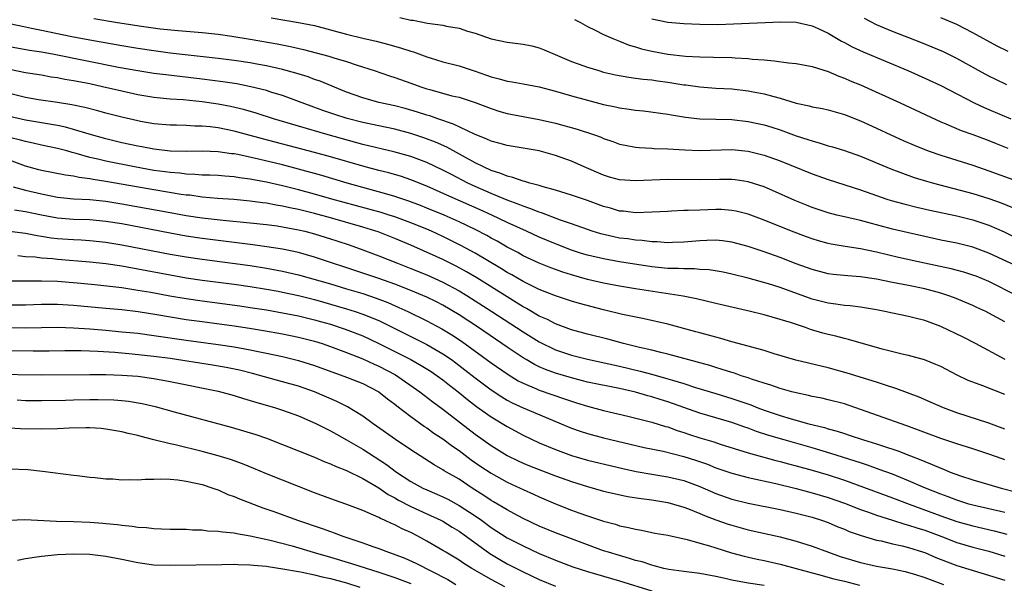
# Model space of a CAD drawing. Units: inches. Extents: x 2568000 to 2571000, y 1512000 to 1515000.
# Drawn here: x 2568144 to 2568267, y 1512197 to 1512267 of the extents above; entities that cross this region are included whole.
import ezdxf

# ---------------------------------------------------------------- set-up
doc = ezdxf.new("R2010")
doc.units = ezdxf.units.IN
doc.header["$MEASUREMENT"] = 0
doc.layers.add('LD25681512_2ft', color=62, linetype='Continuous')

msp = doc.modelspace()

# ---------------------------------------------------------------- linework, layer by layer
at = {"layer": 'LD25681512_2ft'}
for points, elevation in [([(2568153.5, 1512267.5), (2568156.46, 1512267), (2568159.46, 1512266.54), (2568161.77, 1512266.23), (2568164, 1512266), (2568165, 1512265.94), (2568167, 1512265.77), (2568169, 1512265.53), (2568170.71, 1512265.29), (2568173, 1512264.93), (2568176.34, 1512264.34), (2568178.01, 1512264.01), (2568179.63, 1512263.63), (2568182.8, 1512262.8), (2568183.39, 1512262.61), (2568185, 1512262.13), (2568186.33, 1512261.67), (2568188.41, 1512261), (2568190.35, 1512260.35), (2568191, 1512260.15), (2568193, 1512259.46), (2568194.24, 1512259), (2568195, 1512258.75), (2568195.36, 1512258.64), (2568198.12, 1512257.88), (2568199, 1512257.68), (2568201, 1512257.05), (2568203, 1512256.27), (2568203.97, 1512255.97), (2568205, 1512255.68), (2568209, 1512254.93), (2568211, 1512254.47), (2568213.72, 1512253.72), (2568215.89, 1512253), (2568216.7, 1512252.7), (2568217, 1512252.57), (2568218.17, 1512252.17), (2568219, 1512251.86), (2568219.7, 1512251.7), (2568221, 1512251.47), (2568221.42, 1512251.42), (2568223, 1512251.35), (2568223.31, 1512251.31), (2568225, 1512251.26), (2568227.13, 1512251.13), (2568229, 1512251.06), (2568233, 1512251.17), (2568235, 1512250.96), (2568237, 1512250.47), (2568239, 1512249.75), (2568243, 1512248.16), (2568245, 1512247.44), (2568249, 1512246.14), (2568251, 1512245.44), (2568252.3, 1512245), (2568252.84, 1512244.84), (2568254.41, 1512244.41), (2568256.01, 1512244.01), (2568257.63, 1512243.63), (2568261, 1512242.9), (2568263, 1512242.41), (2568265, 1512241.75), (2568266.91, 1512240.91), (2568269, 1512239.9)], 9968), ([(2568175.58, 1512267.58), (2568179.02, 1512267.02), (2568181, 1512266.62), (2568183, 1512266.09), (2568185, 1512265.54), (2568187, 1512265.03), (2568188.66, 1512264.66), (2568190.27, 1512264.27), (2568191.82, 1512263.82), (2568193, 1512263.42), (2568193.33, 1512263.33), (2568195, 1512262.71), (2568195.42, 1512262.58), (2568197, 1512262.12), (2568199, 1512261.62), (2568201, 1512260.95), (2568202.44, 1512260.44), (2568203, 1512260.22), (2568204, 1512260), (2568205, 1512259.68), (2568205.61, 1512259.61), (2568207, 1512259.38), (2568209, 1512258.97), (2568211, 1512258.43), (2568213, 1512257.86), (2568215, 1512257.32), (2568217, 1512256.8), (2568218.49, 1512256.49), (2568219, 1512256.36), (2568220.2, 1512256.2), (2568221, 1512256.06), (2568221.98, 1512255.98), (2568225, 1512255.58), (2568225.48, 1512255.48), (2568227.19, 1512255.19), (2568229, 1512255), (2568233, 1512254.9), (2568235, 1512254.67), (2568237, 1512254.24), (2568237.96, 1512253.96), (2568239, 1512253.62), (2568241, 1512252.9), (2568242.44, 1512252.44), (2568243, 1512252.24), (2568243.98, 1512251.98), (2568245, 1512251.65), (2568245.51, 1512251.51), (2568247, 1512251.04), (2568249, 1512250.34), (2568252.78, 1512248.78), (2568254.23, 1512248.23), (2568255.71, 1512247.71), (2568257.24, 1512247.24), (2568258.1, 1512247), (2568263, 1512245.69), (2568265, 1512245.07), (2568266.53, 1512244.53), (2568267.96, 1512243.96)], 9966), ([(2568191.61, 1512267.61), (2568193, 1512267.3), (2568193.28, 1512267.28), (2568195.09, 1512266.91), (2568197, 1512266.65), (2568197.46, 1512266.54), (2568199, 1512266.28), (2568200.07, 1512265.93), (2568201, 1512265.66), (2568203, 1512264.97), (2568205, 1512264.57), (2568207, 1512264.32), (2568208.08, 1512264.08), (2568209, 1512263.85), (2568209.6, 1512263.6), (2568210.99, 1512263), (2568213, 1512262.16), (2568213.84, 1512261.84), (2568215, 1512261.44), (2568216.41, 1512261), (2568217, 1512260.83), (2568218.48, 1512260.48), (2568220.17, 1512260.17), (2568221, 1512260.07), (2568221.93, 1512259.93), (2568223, 1512259.84), (2568223.73, 1512259.73), (2568225, 1512259.58), (2568227, 1512259.25), (2568227.23, 1512259.23), (2568229, 1512258.97), (2568231, 1512258.83), (2568233, 1512258.72), (2568235, 1512258.5), (2568235.64, 1512258.36), (2568237, 1512258.12), (2568238.23, 1512257.77), (2568239, 1512257.59), (2568241, 1512256.97), (2568242.61, 1512256.61), (2568243, 1512256.5), (2568244.27, 1512256.27), (2568245, 1512256.1), (2568247, 1512255.53), (2568249, 1512254.73), (2568251, 1512253.83), (2568252.78, 1512253), (2568254.31, 1512252.31), (2568255.71, 1512251.71), (2568257.45, 1512251), (2568259, 1512250.46), (2568263, 1512249.21), (2568265, 1512248.52), (2568269, 1512247.06)], 9964), ([(2568223, 1512267.45), (2568225, 1512267.04), (2568227, 1512266.87), (2568229, 1512266.79), (2568231.23, 1512266.77), (2568233.18, 1512266.82), (2568239.09, 1512267.09), (2568241, 1512267.05), (2568243, 1512266.6), (2568243.73, 1512266.27), (2568245, 1512265.66), (2568246.66, 1512264.66), (2568247, 1512264.5), (2568247.96, 1512263.96), (2568249.33, 1512263.33), (2568254.89, 1512261), (2568257, 1512260.07), (2568259, 1512259.14), (2568263.17, 1512257), (2568264.42, 1512256.42), (2568265, 1512256.18), (2568267.73, 1512255)], 9960), ([(2568267.24, 1512259.24), (2568265.88, 1512259.88), (2568265, 1512260.3), (2568263.72, 1512261), (2568261, 1512262.53), (2568259.34, 1512263.34), (2568257.94, 1512263.94), (2568256.52, 1512264.52), (2568253, 1512265.89), (2568251, 1512266.73), (2568249.49, 1512267.49)], 9958), ([(2568267.39, 1512263.39), (2568266.04, 1512264.04), (2568263, 1512265.73), (2568261, 1512266.74), (2568259, 1512267.58)], 9956), ([(2568269, 1512236.39), (2568265, 1512238.28), (2568263, 1512239.03), (2568261, 1512239.51), (2568259, 1512239.9), (2568257, 1512240.32), (2568255, 1512240.78), (2568253, 1512241.27), (2568249.9, 1512242.1), (2568249, 1512242.32), (2568247, 1512242.77), (2568246.06, 1512243), (2568245, 1512243.28), (2568243, 1512243.96), (2568242.26, 1512244.26), (2568240.84, 1512244.84), (2568238.06, 1512246.06), (2568237, 1512246.51), (2568235, 1512247.17), (2568233.41, 1512247.41), (2568233, 1512247.45), (2568231.44, 1512247.44), (2568229, 1512247.38), (2568225, 1512247.46), (2568221, 1512247.26), (2568219, 1512247.39), (2568217.74, 1512247.74), (2568217, 1512247.97), (2568214.58, 1512249), (2568213, 1512249.71), (2568211, 1512250.44), (2568209, 1512251.01), (2568207, 1512251.34), (2568205, 1512251.66), (2568203.97, 1512251.97), (2568203, 1512252.21), (2568202.48, 1512252.48), (2568200.92, 1512253.08), (2568198.33, 1512254.33), (2568196.34, 1512255), (2568195.36, 1512255.36), (2568195, 1512255.46), (2568193.84, 1512255.84), (2568192.29, 1512256.29), (2568191, 1512256.62), (2568189, 1512257.05), (2568187, 1512257.6), (2568185, 1512258.33), (2568181.69, 1512259.69), (2568181, 1512259.92), (2568180.22, 1512260.22), (2568178.69, 1512260.69), (2568177, 1512261.14), (2568175, 1512261.59), (2568173.82, 1512261.82), (2568173, 1512261.96), (2568171, 1512262.26), (2568169, 1512262.51), (2568163, 1512263.18), (2568161, 1512263.45), (2568159, 1512263.76), (2568157, 1512264.1), (2568153, 1512264.81), (2568150.77, 1512265.23), (2568147, 1512265.99), (2568145.74, 1512266.26), (2568145, 1512266.4), (2568141.19, 1512267.2)], 9970), ([(2568213.39, 1512267.39), (2568214.12, 1512267), (2568215, 1512266.49), (2568215.96, 1512266.04), (2568217, 1512265.51), (2568218.17, 1512265), (2568218.76, 1512264.76), (2568219, 1512264.68), (2568220.19, 1512264.19), (2568221, 1512263.97), (2568221.72, 1512263.72), (2568223, 1512263.42), (2568225, 1512263.05), (2568227.19, 1512262.81), (2568229, 1512262.73), (2568230.7, 1512262.7), (2568233, 1512262.62), (2568233.41, 1512262.59), (2568235, 1512262.52), (2568235.55, 1512262.45), (2568237, 1512262.35), (2568238.24, 1512262.24), (2568240.04, 1512261.96), (2568241, 1512261.88), (2568243, 1512261.52), (2568245, 1512260.88), (2568246.3, 1512260.3), (2568247, 1512260.08), (2568247.74, 1512259.74), (2568249, 1512259.23), (2568253.94, 1512257), (2568259, 1512254.63), (2568259.62, 1512254.38), (2568261.55, 1512253.55), (2568263, 1512253.04), (2568265, 1512252.29), (2568265.91, 1512251.91), (2568267.34, 1512251.34)], 9962), ([(2568268.45, 1512233), (2568265, 1512234.73), (2568263.4, 1512235.4), (2568263, 1512235.54), (2568261.89, 1512235.89), (2568260.3, 1512236.3), (2568256.97, 1512237), (2568253.72, 1512237.72), (2568251, 1512238.39), (2568249, 1512238.81), (2568247.09, 1512239.09), (2568245.37, 1512239.37), (2568245, 1512239.45), (2568243.79, 1512239.79), (2568243, 1512240.03), (2568242.29, 1512240.29), (2568240.4, 1512241), (2568237, 1512242.36), (2568235, 1512243.11), (2568233.5, 1512243.5), (2568233, 1512243.6), (2568231.7, 1512243.7), (2568231, 1512243.72), (2568229, 1512243.64), (2568227.56, 1512243.56), (2568227, 1512243.56), (2568225.48, 1512243.48), (2568225, 1512243.47), (2568223, 1512243.36), (2568221, 1512243.3), (2568219.48, 1512243.48), (2568219, 1512243.51), (2568217.85, 1512243.85), (2568217, 1512244.08), (2568215, 1512244.83), (2568213, 1512245.51), (2568211, 1512246.11), (2568209.47, 1512246.53), (2568209, 1512246.69), (2568207.83, 1512247), (2568207.2, 1512247.2), (2568207, 1512247.24), (2568205.71, 1512247.71), (2568205, 1512247.85), (2568204.2, 1512248.2), (2568203, 1512248.57), (2568202.05, 1512249), (2568201, 1512249.53), (2568197.47, 1512251.47), (2568196.09, 1512252.09), (2568194.63, 1512252.63), (2568193, 1512253.17), (2568191, 1512253.7), (2568187, 1512254.55), (2568185.06, 1512255.06), (2568183.54, 1512255.54), (2568182.05, 1512256.05), (2568180.57, 1512256.57), (2568179, 1512257.17), (2568177, 1512257.91), (2568175.7, 1512258.3), (2568175, 1512258.52), (2568173.08, 1512259), (2568171.34, 1512259.34), (2568169.6, 1512259.6), (2568167, 1512259.94), (2568162.47, 1512260.47), (2568161, 1512260.66), (2568159, 1512260.98), (2568156.59, 1512261.41), (2568148.58, 1512263), (2568147, 1512263.29), (2568145.51, 1512263.51), (2568143, 1512263.95)], 9972), ([(2568267, 1512229.71), (2568265, 1512230.81), (2568264.61, 1512231), (2568263.5, 1512231.5), (2568263, 1512231.74), (2568260.7, 1512232.7), (2568259.9, 1512233), (2568259, 1512233.29), (2568257, 1512233.83), (2568255, 1512234.24), (2568253, 1512234.61), (2568251, 1512235.01), (2568249, 1512235.33), (2568247.43, 1512235.43), (2568245.62, 1512235.62), (2568245, 1512235.7), (2568243, 1512236.21), (2568241, 1512236.94), (2568239, 1512237.71), (2568237, 1512238.44), (2568235, 1512239.11), (2568233, 1512239.64), (2568231.81, 1512239.81), (2568231, 1512239.89), (2568229.86, 1512239.86), (2568229, 1512239.81), (2568227, 1512239.62), (2568225.59, 1512239.59), (2568225, 1512239.57), (2568223.67, 1512239.67), (2568223, 1512239.68), (2568221.83, 1512239.83), (2568221, 1512239.87), (2568220.03, 1512240.03), (2568219, 1512240.15), (2568218.29, 1512240.29), (2568216.67, 1512240.67), (2568215.59, 1512241), (2568215, 1512241.2), (2568213, 1512241.92), (2568211.62, 1512242.38), (2568209.28, 1512243.28), (2568209, 1512243.36), (2568207.84, 1512243.84), (2568207, 1512244.11), (2568206.38, 1512244.38), (2568205, 1512244.86), (2568203, 1512245.7), (2568201, 1512246.58), (2568200.09, 1512247), (2568198.05, 1512248.05), (2568197, 1512248.6), (2568195, 1512249.56), (2568193, 1512250.31), (2568190.9, 1512250.9), (2568187, 1512251.81), (2568182.68, 1512253), (2568179, 1512254.07), (2568175.91, 1512255), (2568173.72, 1512255.72), (2568172.16, 1512256.16), (2568170.54, 1512256.54), (2568169, 1512256.83), (2568167, 1512257.11), (2568164.65, 1512257.35), (2568163, 1512257.47), (2568161, 1512257.67), (2568159, 1512257.99), (2568157, 1512258.43), (2568154.59, 1512259), (2568153, 1512259.34), (2568151, 1512259.73), (2568149.91, 1512259.91), (2568149, 1512260.1), (2568148.21, 1512260.21), (2568147, 1512260.42), (2568145, 1512260.73), (2568143, 1512261.14)], 9974), ([(2568267.04, 1512225), (2568263.34, 1512227), (2568261.81, 1512227.81), (2568259, 1512229.14), (2568257, 1512229.87), (2568255.82, 1512230.18), (2568255, 1512230.37), (2568253, 1512230.78), (2568252.02, 1512231), (2568251, 1512231.2), (2568249, 1512231.54), (2568247.71, 1512231.71), (2568247, 1512231.76), (2568245.92, 1512231.92), (2568245, 1512232.02), (2568243, 1512232.55), (2568239, 1512233.99), (2568237.54, 1512234.46), (2568235, 1512235.17), (2568233, 1512235.64), (2568231.88, 1512235.88), (2568230.17, 1512236.17), (2568229, 1512236.24), (2568228.31, 1512236.31), (2568227, 1512236.3), (2568226.35, 1512236.35), (2568225, 1512236.37), (2568223, 1512236.58), (2568219, 1512237.19), (2568217, 1512237.54), (2568215, 1512238.01), (2568214.24, 1512238.24), (2568213, 1512238.64), (2568211, 1512239.41), (2568209, 1512240.25), (2568207.39, 1512241), (2568205, 1512242.08), (2568203.07, 1512243), (2568201.65, 1512243.65), (2568197.48, 1512245.48), (2568195, 1512246.61), (2568193, 1512247.42), (2568191.82, 1512247.82), (2568190.27, 1512248.27), (2568189, 1512248.58), (2568187, 1512249.11), (2568183, 1512250.26), (2568181, 1512250.82), (2568174.52, 1512252.52), (2568171, 1512253.47), (2568169, 1512253.87), (2568168, 1512254), (2568167, 1512254.08), (2568166.08, 1512254.08), (2568165, 1512254.15), (2568163.81, 1512254.19), (2568163, 1512254.2), (2568161, 1512254.38), (2568159.33, 1512254.67), (2568159, 1512254.73), (2568157, 1512255.19), (2568155, 1512255.72), (2568154, 1512256), (2568152.41, 1512256.41), (2568150.76, 1512256.76), (2568149, 1512257.04), (2568146.62, 1512257.38), (2568145, 1512257.65), (2568143, 1512258.15)], 9976), ([(2568267, 1512220.67), (2568264.25, 1512221.75), (2568263, 1512222.19), (2568262.42, 1512222.42), (2568261.06, 1512223.06), (2568259, 1512224.13), (2568258.41, 1512224.41), (2568256.96, 1512224.96), (2568255, 1512225.5), (2568254.37, 1512225.63), (2568251.69, 1512226.31), (2568247.52, 1512227.52), (2568247, 1512227.64), (2568245.92, 1512227.92), (2568245, 1512228.13), (2568244.31, 1512228.31), (2568242.77, 1512228.77), (2568242.14, 1512229), (2568240.43, 1512229.57), (2568239, 1512230.02), (2568237, 1512230.57), (2568235.3, 1512231), (2568231, 1512231.99), (2568228.57, 1512232.57), (2568226.91, 1512232.91), (2568221, 1512233.81), (2568219, 1512234.14), (2568217, 1512234.51), (2568215, 1512235), (2568213, 1512235.56), (2568211.91, 1512235.91), (2568210.44, 1512236.44), (2568209, 1512237.01), (2568207, 1512237.95), (2568206.33, 1512238.33), (2568205, 1512239.03), (2568203.75, 1512239.75), (2568203, 1512240.13), (2568202.45, 1512240.45), (2568201, 1512241.2), (2568199, 1512242.16), (2568197.14, 1512243), (2568195, 1512243.89), (2568194.2, 1512244.2), (2568192.75, 1512244.75), (2568191, 1512245.32), (2568189.71, 1512245.71), (2568187.76, 1512246.24), (2568185.07, 1512247), (2568181.92, 1512247.92), (2568179, 1512248.74), (2568177, 1512249.25), (2568174.02, 1512249.98), (2568171.46, 1512250.54), (2568171, 1512250.62), (2568170.65, 1512250.65), (2568169, 1512250.9), (2568167, 1512250.96), (2568165.08, 1512250.92), (2568163, 1512250.97), (2568161, 1512251.21), (2568159.51, 1512251.51), (2568159, 1512251.59), (2568157, 1512252.02), (2568155, 1512252.49), (2568152.92, 1512253.08), (2568151, 1512253.69), (2568149.97, 1512253.97), (2568149, 1512254.16), (2568145, 1512254.84), (2568143, 1512255.29)], 9978), ([(2568267, 1512216.34), (2568265, 1512217.09), (2568261, 1512218.38), (2568259.36, 1512219), (2568257.72, 1512219.72), (2568256.32, 1512220.32), (2568254.87, 1512220.87), (2568253.4, 1512221.4), (2568252.24, 1512221.76), (2568251, 1512222.18), (2568247.33, 1512223.33), (2568245, 1512223.97), (2568242.54, 1512224.54), (2568240.95, 1512224.95), (2568238.27, 1512225.73), (2568237, 1512226.12), (2568235, 1512226.68), (2568233, 1512227.23), (2568231.63, 1512227.63), (2568231, 1512227.78), (2568230.06, 1512228.06), (2568229, 1512228.33), (2568228.48, 1512228.48), (2568225, 1512229.42), (2568222.08, 1512230.08), (2568219.37, 1512230.63), (2568217, 1512231.19), (2568214, 1512232), (2568213, 1512232.29), (2568211, 1512232.94), (2568209, 1512233.73), (2568207, 1512234.72), (2568205.56, 1512235.56), (2568205, 1512235.86), (2568204.3, 1512236.3), (2568201, 1512238.25), (2568199.22, 1512239.22), (2568197, 1512240.33), (2568195.57, 1512241), (2568195, 1512241.25), (2568193, 1512242.06), (2568191, 1512242.78), (2568190.31, 1512243), (2568189.31, 1512243.31), (2568187.75, 1512243.75), (2568183.16, 1512245), (2568181, 1512245.62), (2568179, 1512246.16), (2568177, 1512246.66), (2568175, 1512247.11), (2568173.41, 1512247.41), (2568173, 1512247.5), (2568171.66, 1512247.66), (2568171, 1512247.78), (2568169.85, 1512247.85), (2568169, 1512247.92), (2568167.98, 1512247.98), (2568167, 1512247.99), (2568166.08, 1512248.08), (2568165, 1512248.1), (2568164.21, 1512248.21), (2568163, 1512248.3), (2568162.39, 1512248.39), (2568161, 1512248.58), (2568158.58, 1512249), (2568155, 1512249.73), (2568154.03, 1512249.97), (2568153, 1512250.2), (2568151.3, 1512250.7), (2568150.81, 1512250.81), (2568150.16, 1512251), (2568149, 1512251.31), (2568147, 1512251.73), (2568145.97, 1512251.97), (2568145, 1512252.16), (2568144.36, 1512252.36), (2568143, 1512252.69)], 9980), ([(2568267, 1512212.52), (2568266.64, 1512212.64), (2568265, 1512213.24), (2568263, 1512213.88), (2568261, 1512214.5), (2568259, 1512215.16), (2568254.76, 1512216.76), (2568249, 1512218.8), (2568247, 1512219.48), (2568245, 1512220.01), (2568244.19, 1512220.19), (2568243, 1512220.42), (2568242.54, 1512220.54), (2568241, 1512220.85), (2568240.44, 1512221), (2568239, 1512221.41), (2568237.84, 1512221.84), (2568237, 1512222.08), (2568235.42, 1512222.58), (2568235, 1512222.73), (2568234.16, 1512223), (2568233.3, 1512223.3), (2568233, 1512223.38), (2568231.79, 1512223.79), (2568231, 1512224.01), (2568230.25, 1512224.25), (2568225, 1512225.68), (2568224.12, 1512225.88), (2568223, 1512226.17), (2568221.49, 1512226.51), (2568221, 1512226.64), (2568219.47, 1512227), (2568217.53, 1512227.53), (2568215, 1512228.18), (2568213, 1512228.73), (2568211, 1512229.46), (2568210, 1512230), (2568209, 1512230.43), (2568207.39, 1512231.39), (2568207, 1512231.58), (2568206.13, 1512232.13), (2568205, 1512232.81), (2568201.2, 1512235.2), (2568199.94, 1512235.94), (2568198.64, 1512236.64), (2568197, 1512237.46), (2568196.14, 1512237.86), (2568193, 1512239.27), (2568191, 1512240.11), (2568188.91, 1512240.91), (2568188.64, 1512241), (2568187, 1512241.5), (2568183, 1512242.65), (2568181, 1512243.19), (2568179, 1512243.69), (2568177.91, 1512243.91), (2568177, 1512244.13), (2568176.24, 1512244.24), (2568175, 1512244.49), (2568174.54, 1512244.54), (2568173, 1512244.76), (2568170.95, 1512244.95), (2568168.92, 1512245.08), (2568167, 1512245.26), (2568165.47, 1512245.47), (2568165, 1512245.51), (2568164.41, 1512245.59), (2568161, 1512246.14), (2568155, 1512247.2), (2568153.43, 1512247.43), (2568153, 1512247.53), (2568151.68, 1512247.68), (2568151, 1512247.84), (2568149.97, 1512247.97), (2568147, 1512248.56), (2568146.65, 1512248.65), (2568145, 1512249.11), (2568143, 1512249.83)], 9982), ([(2568143.48, 1512246.52), (2568145, 1512246.11), (2568147, 1512245.64), (2568149, 1512245.26), (2568151, 1512245.04), (2568153, 1512244.93), (2568155, 1512244.73), (2568157, 1512244.4), (2568163, 1512243.31), (2568165, 1512242.97), (2568167, 1512242.68), (2568169.63, 1512242.37), (2568173, 1512242.04), (2568175, 1512241.83), (2568176.35, 1512241.65), (2568177, 1512241.55), (2568179, 1512241.18), (2568179.78, 1512241), (2568181, 1512240.68), (2568183, 1512240.06), (2568183.8, 1512239.8), (2568185.3, 1512239.3), (2568187, 1512238.68), (2568189, 1512237.92), (2568191.33, 1512237), (2568193, 1512236.36), (2568195, 1512235.55), (2568197, 1512234.66), (2568199, 1512233.59), (2568199.97, 1512233), (2568203.1, 1512231), (2568207, 1512228.45), (2568209, 1512227.2), (2568211, 1512226.21), (2568213, 1512225.54), (2568215, 1512225.05), (2568219, 1512224.19), (2568221.58, 1512223.58), (2568223.15, 1512223.15), (2568225, 1512222.62), (2568225.57, 1512222.43), (2568227, 1512222.01), (2568228.45, 1512221.54), (2568231, 1512220.78), (2568233, 1512220.16), (2568233.87, 1512219.87), (2568235.34, 1512219.35), (2568236.22, 1512219), (2568237, 1512218.72), (2568239, 1512218.05), (2568240.37, 1512217.63), (2568242.59, 1512217), (2568244.53, 1512216.53), (2568245, 1512216.38), (2568246.1, 1512216.1), (2568247, 1512215.8), (2568247.61, 1512215.61), (2568249.4, 1512215), (2568251, 1512214.51), (2568251.75, 1512214.25), (2568253.64, 1512213.64), (2568255.24, 1512213), (2568256.52, 1512212.52), (2568257, 1512212.3), (2568257.95, 1512211.95), (2568259, 1512211.46), (2568259.35, 1512211.35), (2568260.18, 1512211), (2568261.48, 1512210.52), (2568263, 1512210.04), (2568265, 1512209.45), (2568266.53, 1512209), (2568268.49, 1512208.49)], 9984), ([(2568267, 1512205.97), (2568263, 1512206.86), (2568262.51, 1512207), (2568261, 1512207.48), (2568259.91, 1512207.91), (2568259, 1512208.23), (2568257.11, 1512209), (2568255, 1512209.92), (2568253, 1512210.72), (2568251.33, 1512211.33), (2568249.86, 1512211.86), (2568249, 1512212.13), (2568248.36, 1512212.36), (2568245.32, 1512213.32), (2568243, 1512214), (2568239.48, 1512215), (2568237.57, 1512215.57), (2568236.06, 1512216.06), (2568235, 1512216.46), (2568234.59, 1512216.59), (2568233, 1512217.16), (2568229, 1512218.33), (2568225, 1512219.75), (2568224.04, 1512220.04), (2568223, 1512220.38), (2568222.5, 1512220.5), (2568221, 1512220.94), (2568219, 1512221.4), (2568215, 1512222.21), (2568214.38, 1512222.38), (2568213, 1512222.72), (2568211, 1512223.32), (2568209.77, 1512223.77), (2568209, 1512224.11), (2568208.4, 1512224.4), (2568207.37, 1512225), (2568207, 1512225.22), (2568205, 1512226.56), (2568201.43, 1512229), (2568199, 1512230.6), (2568197, 1512231.78), (2568196.2, 1512232.2), (2568195, 1512232.78), (2568194.51, 1512233), (2568193, 1512233.63), (2568191, 1512234.41), (2568189, 1512235.11), (2568187, 1512235.79), (2568181, 1512237.78), (2568179, 1512238.34), (2568177, 1512238.76), (2568175.07, 1512239.07), (2568173.31, 1512239.31), (2568169, 1512239.84), (2568167, 1512240.1), (2568165, 1512240.39), (2568163, 1512240.74), (2568157, 1512241.9), (2568155, 1512242.22), (2568153, 1512242.4), (2568151, 1512242.46), (2568149, 1512242.62), (2568147, 1512242.99), (2568145, 1512243.42), (2568143.63, 1512243.63)], 9986), ([(2568143, 1512241.02), (2568145, 1512240.74), (2568146.45, 1512240.45), (2568147, 1512240.38), (2568148.18, 1512240.18), (2568149, 1512240.09), (2568151, 1512239.95), (2568151.92, 1512239.92), (2568153, 1512239.85), (2568155, 1512239.64), (2568157, 1512239.31), (2568163, 1512238.15), (2568165, 1512237.8), (2568167, 1512237.5), (2568173, 1512236.71), (2568175, 1512236.4), (2568177, 1512236.02), (2568179, 1512235.55), (2568183, 1512234.43), (2568185, 1512233.84), (2568187, 1512233.22), (2568188.66, 1512232.66), (2568190.12, 1512232.12), (2568191.51, 1512231.51), (2568192.62, 1512231), (2568195, 1512229.84), (2568196.85, 1512228.85), (2568198.1, 1512228.1), (2568199.29, 1512227.29), (2568203, 1512224.61), (2568205.13, 1512223.13), (2568206.37, 1512222.37), (2568207, 1512222.05), (2568208.64, 1512221.36), (2568209, 1512221.2), (2568212.13, 1512220.13), (2568213, 1512219.81), (2568213.63, 1512219.63), (2568215, 1512219.19), (2568217, 1512218.68), (2568220.04, 1512217.96), (2568223, 1512217.21), (2568224.7, 1512216.69), (2568225, 1512216.62), (2568226.18, 1512216.18), (2568227, 1512215.94), (2568227.69, 1512215.69), (2568229, 1512215.27), (2568230.75, 1512214.75), (2568231.51, 1512214.49), (2568235, 1512213.4), (2568238.45, 1512212.45), (2568239, 1512212.32), (2568240.03, 1512212.03), (2568241, 1512211.78), (2568243, 1512211.23), (2568245, 1512210.63), (2568247, 1512209.97), (2568253, 1512207.79), (2568255.07, 1512207), (2568259, 1512205.54), (2568261, 1512204.83), (2568263, 1512204.28), (2568265.67, 1512203.67), (2568267.24, 1512203.24)], 9988), ([(2568144.04, 1512237.96), (2568145, 1512237.86), (2568146.21, 1512237.79), (2568147, 1512237.69), (2568148.42, 1512237.58), (2568149, 1512237.52), (2568153, 1512237.18), (2568155, 1512236.96), (2568157, 1512236.67), (2568159, 1512236.32), (2568163, 1512235.55), (2568165, 1512235.21), (2568167, 1512234.91), (2568171, 1512234.39), (2568173, 1512234.11), (2568175, 1512233.79), (2568176.48, 1512233.52), (2568177, 1512233.42), (2568179, 1512232.99), (2568181, 1512232.48), (2568183, 1512231.93), (2568185, 1512231.35), (2568186.08, 1512231), (2568187, 1512230.68), (2568189, 1512229.86), (2568189.59, 1512229.59), (2568193, 1512227.87), (2568195, 1512226.89), (2568197, 1512225.74), (2568198.05, 1512225), (2568198.59, 1512224.59), (2568199.73, 1512223.73), (2568201, 1512222.74), (2568203, 1512221.25), (2568204.35, 1512220.35), (2568205, 1512219.97), (2568205.63, 1512219.63), (2568207, 1512219.01), (2568213, 1512216.47), (2568214.08, 1512216.08), (2568215, 1512215.79), (2568217, 1512215.27), (2568222.07, 1512214.07), (2568224.42, 1512213.58), (2568227, 1512212.94), (2568228.47, 1512212.47), (2568229.96, 1512211.96), (2568231, 1512211.54), (2568233, 1512210.84), (2568235, 1512210.3), (2568238.45, 1512209.55), (2568241, 1512208.95), (2568242.53, 1512208.53), (2568243, 1512208.41), (2568245, 1512207.81), (2568247, 1512207.11), (2568249, 1512206.33), (2568250, 1512206), (2568251, 1512205.64), (2568252.98, 1512205.02), (2568254.51, 1512204.51), (2568255, 1512204.39), (2568256.03, 1512204.03), (2568257, 1512203.74), (2568259.01, 1512203), (2568261, 1512202.23), (2568263, 1512201.65), (2568265, 1512201.15), (2568267, 1512200.51)], 9990), ([(2568143, 1512234.83), (2568145, 1512234.81), (2568147, 1512234.83), (2568149, 1512234.77), (2568151.44, 1512234.56), (2568153.65, 1512234.35), (2568155.89, 1512234.11), (2568157, 1512233.97), (2568159, 1512233.67), (2568160.6, 1512233.4), (2568162.96, 1512232.96), (2568165, 1512232.62), (2568167, 1512232.33), (2568171.7, 1512231.7), (2568173, 1512231.51), (2568175, 1512231.2), (2568177, 1512230.85), (2568179, 1512230.45), (2568181, 1512229.96), (2568181.75, 1512229.75), (2568183, 1512229.4), (2568184.81, 1512228.81), (2568187, 1512227.96), (2568189, 1512227.03), (2568193, 1512225), (2568194.29, 1512224.29), (2568195.52, 1512223.52), (2568196.29, 1512223), (2568197, 1512222.49), (2568197.82, 1512221.82), (2568198.91, 1512221), (2568200.05, 1512220.05), (2568201.18, 1512219.18), (2568203, 1512217.86), (2568205, 1512216.65), (2568207, 1512215.59), (2568209, 1512214.65), (2568211, 1512213.8), (2568213, 1512213.05), (2568215, 1512212.46), (2568219.42, 1512211.42), (2568221.06, 1512211.06), (2568223, 1512210.72), (2568225, 1512210.42), (2568227, 1512209.95), (2568229, 1512209.2), (2568231, 1512208.32), (2568233, 1512207.62), (2568235, 1512207.12), (2568239, 1512206.31), (2568241, 1512205.87), (2568243, 1512205.37), (2568244.16, 1512205), (2568245, 1512204.7), (2568246.19, 1512204.19), (2568247, 1512203.87), (2568247.61, 1512203.61), (2568249.09, 1512203.09), (2568251, 1512202.53), (2568251.58, 1512202.42), (2568253, 1512202.07), (2568254.2, 1512201.8), (2568255, 1512201.59), (2568256.87, 1512201), (2568257, 1512200.96), (2568258.37, 1512200.37), (2568259.8, 1512199.8), (2568261, 1512199.35), (2568267, 1512197.53)], 9992), ([(2568143, 1512231.84), (2568145, 1512231.84), (2568147, 1512231.92), (2568149, 1512231.91), (2568151, 1512231.79), (2568155, 1512231.43), (2568157, 1512231.23), (2568159.02, 1512230.98), (2568161.37, 1512230.63), (2568165, 1512230.02), (2568167, 1512229.74), (2568171, 1512229.21), (2568172.92, 1512228.92), (2568174.64, 1512228.64), (2568177, 1512228.22), (2568179, 1512227.81), (2568181, 1512227.29), (2568181.94, 1512227), (2568183, 1512226.63), (2568185, 1512225.88), (2568187, 1512225.09), (2568188.43, 1512224.43), (2568189, 1512224.19), (2568191.09, 1512223.09), (2568194.12, 1512221), (2568195.75, 1512219.75), (2568197, 1512218.82), (2568201, 1512215.72), (2568203, 1512214.29), (2568205, 1512213.05), (2568206.38, 1512212.38), (2568207, 1512212.11), (2568207.79, 1512211.79), (2568211, 1512210.54), (2568213, 1512209.8), (2568215, 1512209.18), (2568217, 1512208.62), (2568218.31, 1512208.31), (2568219.97, 1512207.97), (2568221.7, 1512207.7), (2568223, 1512207.52), (2568225, 1512207.19), (2568225.72, 1512207), (2568227, 1512206.63), (2568227.59, 1512206.41), (2568229, 1512205.83), (2568229.58, 1512205.58), (2568231, 1512205.04), (2568232.52, 1512204.52), (2568233, 1512204.36), (2568235, 1512203.81), (2568239, 1512202.91), (2568241, 1512202.4), (2568243, 1512201.77), (2568245.04, 1512201), (2568246.49, 1512200.49), (2568249, 1512199.72), (2568251, 1512199.27), (2568253, 1512198.92), (2568254.59, 1512198.59), (2568255, 1512198.49), (2568255.74, 1512198.26), (2568257, 1512197.87), (2568259.36, 1512197)], 9994), ([(2568143, 1512229), (2568145, 1512228.96), (2568149, 1512229.03), (2568151, 1512228.97), (2568153, 1512228.83), (2568155, 1512228.66), (2568157, 1512228.48), (2568159, 1512228.28), (2568161, 1512228.02), (2568165, 1512227.43), (2568169, 1512226.89), (2568171, 1512226.58), (2568173, 1512226.23), (2568173.98, 1512226.02), (2568175, 1512225.82), (2568177, 1512225.39), (2568179, 1512224.91), (2568181, 1512224.28), (2568185, 1512222.82), (2568187, 1512222.01), (2568189, 1512221.01), (2568190.11, 1512220.11), (2568191, 1512219.46), (2568191.25, 1512219.25), (2568193, 1512217.9), (2568194.69, 1512216.69), (2568195, 1512216.49), (2568195.86, 1512215.86), (2568197, 1512215.12), (2568198.2, 1512214.2), (2568199, 1512213.67), (2568200.52, 1512212.52), (2568201.7, 1512211.7), (2568203, 1512210.84), (2568205, 1512209.73), (2568206.61, 1512209), (2568207, 1512208.81), (2568208.26, 1512208.26), (2568209, 1512207.9), (2568211, 1512207.03), (2568213, 1512206.25), (2568213.93, 1512205.93), (2568215, 1512205.53), (2568217, 1512204.86), (2568218.49, 1512204.49), (2568219, 1512204.31), (2568220.11, 1512204.1), (2568221, 1512203.86), (2568221.74, 1512203.74), (2568223.4, 1512203.4), (2568225, 1512203.13), (2568227.41, 1512202.59), (2568229, 1512202.13), (2568230.2, 1512201.8), (2568231, 1512201.54), (2568232.95, 1512200.95), (2568234.52, 1512200.52), (2568236.14, 1512200.14), (2568237, 1512199.96), (2568239, 1512199.51), (2568243, 1512198.43), (2568243.76, 1512198.24), (2568245.7, 1512197.7), (2568247, 1512197.39), (2568248.9, 1512196.9)], 9996), ([(2568237, 1512196.85), (2568235, 1512197.15), (2568233, 1512197.53), (2568232.3, 1512197.7), (2568231, 1512197.97), (2568229, 1512198.34), (2568227, 1512198.6), (2568225.14, 1512198.86), (2568224.5, 1512199), (2568223.32, 1512199.32), (2568223, 1512199.38), (2568221.8, 1512199.8), (2568221, 1512199.98), (2568220.24, 1512200.24), (2568219, 1512200.58), (2568217.62, 1512201), (2568217, 1512201.2), (2568215, 1512201.91), (2568211, 1512203.42), (2568209, 1512204.26), (2568207, 1512205.2), (2568205.84, 1512205.84), (2568205, 1512206.27), (2568203.3, 1512207.3), (2568203, 1512207.47), (2568202.09, 1512208.09), (2568200.62, 1512209), (2568199, 1512210.09), (2568197.43, 1512211), (2568197.16, 1512211.16), (2568197, 1512211.28), (2568195.89, 1512211.89), (2568194.16, 1512213), (2568193, 1512213.75), (2568191.07, 1512215.07), (2568188.73, 1512216.73), (2568188.31, 1512217), (2568187, 1512217.95), (2568185.12, 1512219.12), (2568183.79, 1512219.79), (2568181.01, 1512221.01), (2568179, 1512221.7), (2568177, 1512222.25), (2568173.27, 1512223.27), (2568171.67, 1512223.67), (2568170.01, 1512224.01), (2568168.3, 1512224.3), (2568163, 1512225.13), (2568161, 1512225.41), (2568158.3, 1512225.7), (2568156.12, 1512225.88), (2568153.99, 1512226.01), (2568151.92, 1512226.08), (2568149.91, 1512226.09), (2568147.94, 1512226.06), (2568145.95, 1512226.05), (2568141.89, 1512226.11)], 9998), ([(2568141, 1512223.17), (2568147, 1512223.12), (2568153, 1512223.15), (2568155, 1512223.14), (2568157, 1512223.08), (2568159, 1512222.93), (2568161, 1512222.66), (2568163, 1512222.28), (2568169, 1512221.06), (2568171, 1512220.53), (2568172.16, 1512220.16), (2568173, 1512219.93), (2568173.7, 1512219.7), (2568176.13, 1512219), (2568177, 1512218.71), (2568179, 1512217.98), (2568180.78, 1512217.22), (2568181.25, 1512217), (2568182.41, 1512216.41), (2568183, 1512216.14), (2568183.73, 1512215.73), (2568185, 1512215.03), (2568187, 1512213.86), (2568189.95, 1512211.95), (2568191.2, 1512211), (2568193, 1512209.81), (2568194.5, 1512209), (2568195, 1512208.77), (2568196.25, 1512208.25), (2568197, 1512207.91), (2568197.61, 1512207.61), (2568199, 1512206.84), (2568201, 1512205.54), (2568201.78, 1512205), (2568203, 1512204.1), (2568205, 1512202.82), (2568207, 1512201.79), (2568209, 1512200.86), (2568211, 1512200.01), (2568213.19, 1512199.19), (2568215, 1512198.6), (2568219, 1512197.44), (2568223, 1512196.19)], 10000), ([(2568143.98, 1512219.98), (2568145, 1512219.92), (2568147, 1512219.91), (2568149.97, 1512219.97), (2568151, 1512220.01), (2568153, 1512220.05), (2568154.05, 1512220.05), (2568155.99, 1512219.99), (2568157, 1512219.91), (2568157.83, 1512219.83), (2568159.54, 1512219.54), (2568161.15, 1512219.15), (2568163.5, 1512218.5), (2568170.6, 1512216.6), (2568172.15, 1512216.15), (2568173.67, 1512215.67), (2568175, 1512215.2), (2568177, 1512214.43), (2568181, 1512212.83), (2568182.28, 1512212.28), (2568183, 1512212.01), (2568183.68, 1512211.68), (2568185, 1512211.17), (2568187, 1512210.18), (2568189, 1512209.01), (2568190.19, 1512208.19), (2568191, 1512207.77), (2568191.48, 1512207.48), (2568193, 1512206.71), (2568195, 1512205.81), (2568196.74, 1512205), (2568197, 1512204.86), (2568198.13, 1512204.13), (2568199, 1512203.62), (2568202.84, 1512200.84), (2568204.1, 1512200.1), (2568205, 1512199.58), (2568207, 1512198.55), (2568209, 1512197.61), (2568211, 1512196.78)], 10002), ([(2568204.69, 1512196.69), (2568203, 1512197.61), (2568200.58, 1512199), (2568199.61, 1512199.61), (2568199, 1512200.02), (2568198.4, 1512200.4), (2568197.35, 1512201), (2568197, 1512201.22), (2568195, 1512202.39), (2568193.88, 1512203), (2568193, 1512203.45), (2568191.93, 1512203.93), (2568191, 1512204.41), (2568190.58, 1512204.58), (2568189.72, 1512205), (2568189.21, 1512205.21), (2568189, 1512205.33), (2568188.36, 1512205.64), (2568187, 1512206.21), (2568185.04, 1512206.96), (2568183.49, 1512207.49), (2568181, 1512208.41), (2568179, 1512209.19), (2568175, 1512210.79), (2568173.44, 1512211.44), (2568172.01, 1512212.01), (2568170.54, 1512212.54), (2568169, 1512213.01), (2568167, 1512213.54), (2568163.63, 1512214.37), (2568163, 1512214.51), (2568161, 1512215.03), (2568159.42, 1512215.42), (2568159, 1512215.56), (2568157.8, 1512215.8), (2568157, 1512216), (2568155, 1512216.33), (2568154.41, 1512216.41), (2568153, 1512216.5), (2568152.51, 1512216.51), (2568150.45, 1512216.45), (2568149, 1512216.37), (2568147, 1512216.33), (2568144.38, 1512216.38), (2568143, 1512216.45)], 10004), ([(2568143, 1512211.38), (2568145.31, 1512211.31), (2568147.12, 1512211.12), (2568151, 1512210.59), (2568151.44, 1512210.56), (2568153, 1512210.36), (2568153.67, 1512210.33), (2568155, 1512210.15), (2568155.86, 1512210.14), (2568157, 1512210.03), (2568157.94, 1512210.06), (2568159, 1512210.02), (2568159.9, 1512210.1), (2568161, 1512210.12), (2568161.84, 1512210.16), (2568163, 1512210.12), (2568163.96, 1512210.04), (2568165, 1512209.88), (2568166.43, 1512209.57), (2568167, 1512209.43), (2568168.35, 1512209), (2568168.82, 1512208.82), (2568169, 1512208.77), (2568170.22, 1512208.22), (2568171, 1512207.95), (2568171.66, 1512207.66), (2568174.55, 1512206.55), (2568175.93, 1512206.07), (2568178.86, 1512205), (2568181.96, 1512203.96), (2568183, 1512203.57), (2568183.43, 1512203.43), (2568184.51, 1512203), (2568187, 1512202.19), (2568188.27, 1512201.73), (2568189, 1512201.48), (2568190.2, 1512201), (2568190.8, 1512200.8), (2568192.25, 1512200.25), (2568193.63, 1512199.63), (2568197.6, 1512197.6), (2568198.6, 1512197)], 10006), ([(2568143, 1512205.02), (2568144.93, 1512205.07), (2568148.87, 1512204.87), (2568151, 1512204.85), (2568153, 1512204.76), (2568154.63, 1512204.63), (2568155, 1512204.59), (2568156.46, 1512204.46), (2568157, 1512204.36), (2568158.27, 1512204.27), (2568159, 1512204.13), (2568160.09, 1512204.09), (2568161, 1512203.95), (2568161.94, 1512203.94), (2568163, 1512203.87), (2568165, 1512203.86), (2568165.8, 1512203.8), (2568167, 1512203.8), (2568167.69, 1512203.69), (2568169, 1512203.65), (2568169.53, 1512203.53), (2568171, 1512203.42), (2568171.33, 1512203.33), (2568173, 1512203.07), (2568175.48, 1512202.52), (2568178.21, 1512201.79), (2568180.83, 1512201), (2568183, 1512200.38), (2568185.61, 1512199.61), (2568189, 1512198.52), (2568190.14, 1512198.14), (2568191, 1512197.85), (2568193, 1512197.1)], 10008), ([(2568144, 1512200), (2568145, 1512200.23), (2568146.42, 1512200.42), (2568147, 1512200.52), (2568149, 1512200.71), (2568151, 1512200.82), (2568153, 1512200.77), (2568155, 1512200.53), (2568157, 1512200.14), (2568159, 1512199.73), (2568161, 1512199.45), (2568163, 1512199.4), (2568169.46, 1512199.46), (2568171, 1512199.5), (2568171.47, 1512199.47), (2568173, 1512199.45), (2568173.39, 1512199.4), (2568175, 1512199.26), (2568175.22, 1512199.22), (2568177.05, 1512198.95), (2568179, 1512198.59), (2568179.48, 1512198.52), (2568181, 1512198.21), (2568181.96, 1512197.96), (2568183, 1512197.75), (2568185, 1512197.18), (2568186.65, 1512196.65)], 10010)]:
    msp.add_lwpolyline(points, dxfattribs=dict(at, elevation=elevation))

doc.saveas('drawing.dxf')
